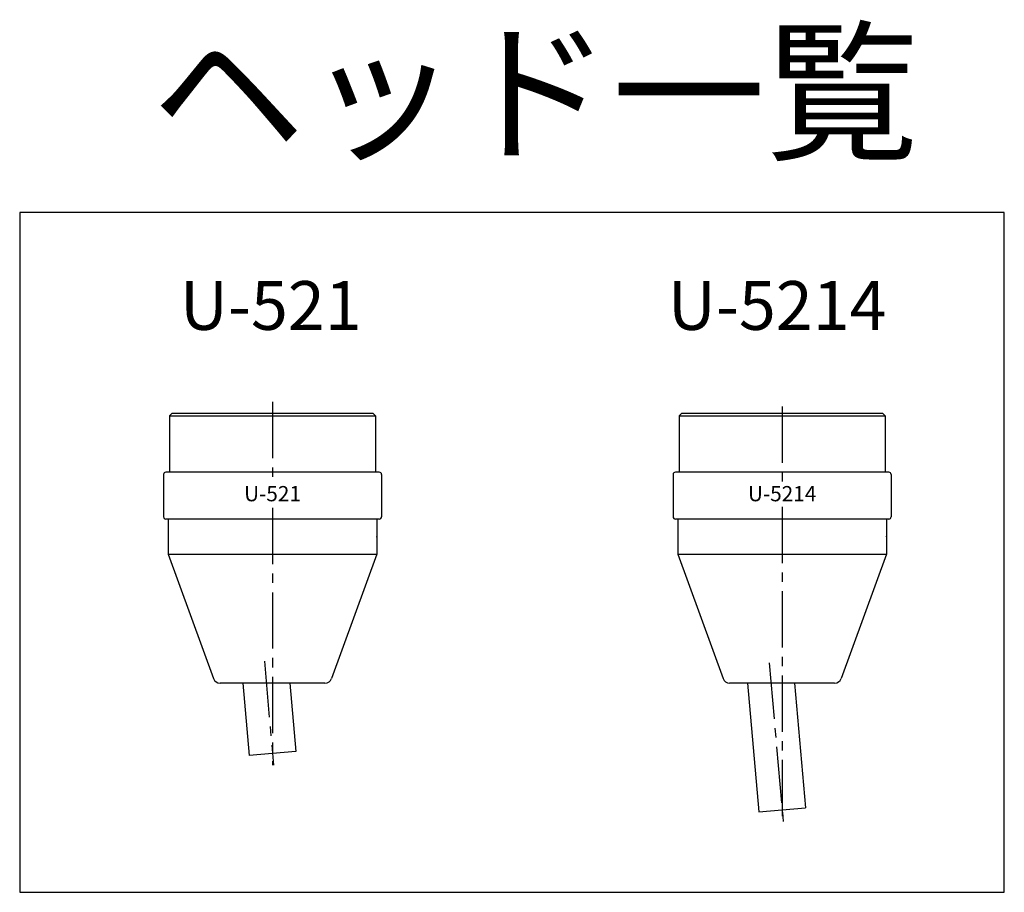
# Model space of a CAD drawing. Extents: x 73 to 2614, y -1902 to 1857.
# Drawn here: x 2150 to 2570, y 394 to 766 of the extents above; entities that cross this region are included whole.
import ezdxf
from ezdxf.enums import TextEntityAlignment as Align

# ---------------------------------------------------------------- set-up
doc = ezdxf.new("R2010")
doc.units = 0
doc.header["$LTSCALE"] = 32
doc.header["$PDSIZE"] = 8
doc.linetypes.add('CENTER2', pattern=[1.125, 0.75, -0.125, 0.125, -0.125])
doc.linetypes.add('DASHED2', pattern=[0.375, 0.25, -0.125])
doc.layers.get('0').update_dxf_attribs({"linetype": 'CONTINUOUS'})
for name, color, linetype in [('1', 4, 'CONTINUOUS'), ('2', 3, 'CONTINUOUS'), ('CENTER', 1, 'CENTER2'), ('HASEN', 3, 'DASHED2'), ('U009', 9, 'CONTINUOUS'), ('U111', 111, 'CONTINUOUS')]:
    doc.layers.add(name, color=color, linetype=linetype)
doc.styles.get("Standard").update_dxf_attribs({"font": 'romans.shx', "bigfont": 'extfont.shx'})

msp = doc.modelspace()

# ---------------------------------------------------------------- linework, layer by layer
msp.add_point((2520.1815, 545.3745))
at = {"layer": '1'}
for p, q in [((2215.3963, 597.8741), (2214.3963, 596.8741)), ((2214.3963, 596.8741), (2214.3963, 572.8741)), ((2214.3963, 596.8741), (2302.1963, 596.8741)), ((2301.1963, 597.8741), (2215.3963, 597.8741)), ((2301.1963, 597.8741), (2302.1963, 596.8741)), ((2302.1963, 596.8741), (2302.1963, 572.8741)), ((2432.7815, 597.8741), (2431.7815, 596.8741)), ((2431.7815, 596.8741), (2431.7815, 572.8741)), ((2431.7815, 596.8741), (2519.5815, 596.8741)), ((2518.5815, 597.8741), (2432.7815, 597.8741)), ((2518.5815, 597.8741), (2519.5815, 596.8741)), ((2519.5815, 596.8741), (2519.5815, 572.8741)), ((2211.7968, 571.8741), (2211.7968, 553.8741)), ((2303.7968, 572.8741), (2212.7968, 572.8741)), ((2214.3963, 572.8741), (2214.2963, 572.8741)), ((2304.7968, 571.8741), (2304.7968, 553.8741)), ((2429.1815, 571.8741), (2429.1815, 553.8741)), ((2521.1815, 572.8741), (2430.1815, 572.8741)), ((2431.7815, 572.8741), (2431.6815, 572.8741)), ((2522.1815, 571.8741), (2522.1815, 553.8741)), ((2213.7968, 552.8741), (2212.7968, 552.8741)), ((2213.7968, 552.8742), (2213.7968, 537.8742)), ((2303.8107, 552.8742), (2213.7968, 552.8742)), ((2302.7968, 552.8742), (2302.7968, 537.8742)), ((2431.1815, 552.8741), (2430.1815, 552.8741)), ((2521.2083, 552.8745), (2431.1815, 552.8745)), ((2431.1815, 552.8745), (2431.1815, 537.8745)), ((2520.1815, 552.8745), (2520.1815, 537.8745)), ((2213.7968, 537.8742), (2233.0967, 484.8482)), ((2213.7968, 537.8742), (2302.7968, 537.8742)), ((2302.7968, 537.8742), (2283.4969, 484.8482)), ((2431.1815, 537.8745), (2450.4814, 484.8484)), ((2431.1815, 537.8745), (2520.1815, 537.8745)), ((2520.1815, 537.8745), (2500.8816, 484.8484)), ((2280.6778, 482.8742), (2235.9158, 482.8742)), ((2498.0625, 482.8745), (2453.3005, 482.8745))]:
    msp.add_line(p, q, dxfattribs=at)
for centre, radius, start, end in [((2212.7968, 571.8741), 1, 90, 180), ((2303.7968, 571.8741), 1, 0, 90), ((2430.1815, 571.8741), 1, 90, 180), ((2521.1815, 571.8741), 1, 0, 90), ((2212.7968, 553.8741), 1, 180, 270), ((2303.7968, 553.8741), 1, 270, 0), ((2430.1815, 553.8741), 1, 180, 270), ((2521.1815, 553.8741), 1, 270, 0), ((2235.9158, 485.8742), 3, 200, 270), ((2280.6778, 485.8742), 3, 270, 340), ((2453.3005, 485.8745), 3, 200, 270), ((2498.0625, 485.8745), 3, 270, 340)]:
    msp.add_arc(centre, radius, start, end, dxfattribs=at)
at = {"layer": 'CENTER', "linetype": 'CENTER2'}
for p, q in [((2258.2968, 602.8741), (2258.2968, 567.4679)), ((2475.6815, 600.8378), (2475.6815, 568.2289)), ((2258.2968, 557.6167), (2258.2968, 447.8551)), ((2475.6815, 558.1089), (2475.6815, 423.8548)), ((2254.8462, 492.3147), (2258.7326, 447.8932)), ((2470.1928, 491.6112), (2476.1173, 423.893))]:
    msp.add_line(p, q, dxfattribs=at)
at = {"layer": 'HASEN'}
msp.add_point((2302.7968, 545.3742), dxfattribs=at)
at = {"layer": 'U009'}
msp.add_lwpolyline([(2570.4556, 683.6588), (2150.4556, 683.6588), (2150.4556, 393.6588), (2570.4556, 393.6588)], close=True, dxfattribs=at)
at = {"layer": 'U111'}
for p, q in [((2245.6339, 482.8742), (2248.3348, 452.0026)), ((2265.7103, 482.8742), (2268.2587, 453.7457)), ((2460.9191, 482.8745), (2465.7198, 428.0024)), ((2480.9955, 482.8745), (2485.6437, 429.7455)), ((2268.2587, 453.7457), (2248.3348, 452.0026)), ((2465.7198, 428.0024), (2485.6437, 429.7455))]:
    msp.add_line(p, q, dxfattribs=at)

# ---------------------------------------------------------------- texts
msp.add_text('ヘッド一覧', height=48).set_placement((2206.5905, 710.8414))
at = {"layer": '2'}
for s, height, p in [('U-521', 20.8, (2257.578, 641.3042)), ('U-5214', 20.8, (2473.578, 641.3042)), ('U-521', 6.5, (2258.2968, 562.8742)), ('U-5214', 6.5, (2475.6815, 562.8741))]:
    msp.add_text(s, height=height, dxfattribs=at).set_placement(p, align=Align.MIDDLE)

doc.saveas('drawing.dxf')
